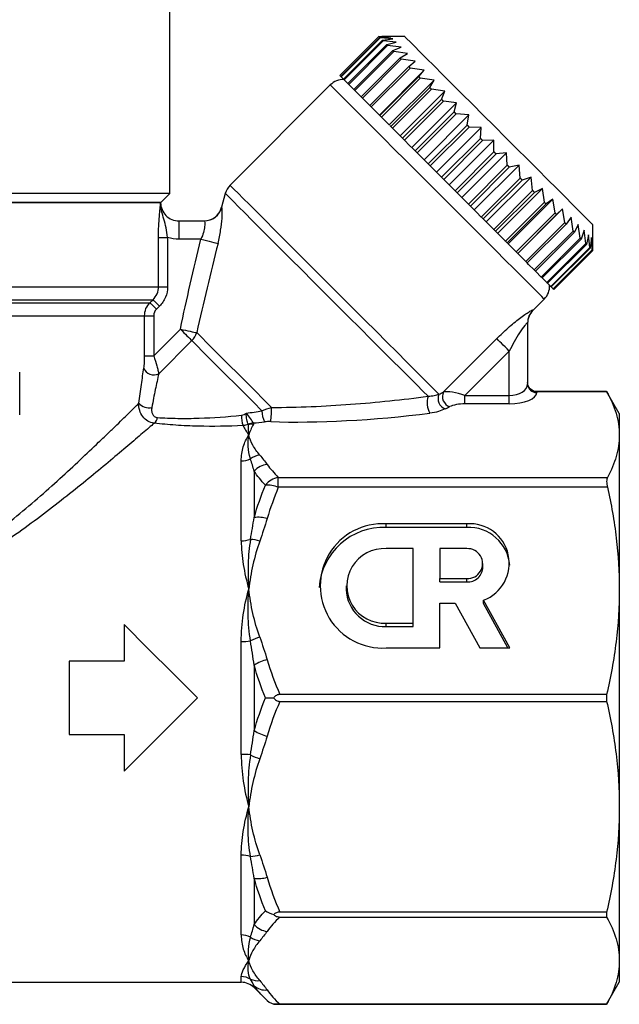
# Model space of a CAD drawing. Extents: x 19 to 382, y 24 to 266.
# Drawn here: x 141 to 173, y 169 to 222 of the extents above; entities that cross this region are included whole.
import ezdxf

# ---------------------------------------------------------------- set-up
doc = ezdxf.new("R2010")
doc.units = 0
doc.layers.get('0').update_dxf_attribs({"linetype": 'CONTINUOUS'})

msp = doc.modelspace()

# ---------------------------------------------------------------- linework, layer by layer
at = {"color": 7, "linetype": 'CONTINUOUS'}
for p, q in [((148.896, 212.897), (148.896, 230.797)), ((158.158, 219.325), (160.279, 221.446)), ((160.282, 221.443), (158.16, 219.322)), ((158.214, 219.268), (160.335, 221.39)), ((160.352, 221.373), (158.231, 219.251)), ((158.361, 219.121), (160.483, 221.242)), ((160.513, 221.211), (158.392, 219.09)), ((160.279, 221.446), (160.457, 221.445)), ((160.935, 221.426), (160.282, 221.443)), ((160.335, 221.39), (160.935, 221.426)), ((161.039, 221.323), (160.352, 221.373)), ((161.693, 221.447), (160.457, 221.447)), ((160.483, 221.242), (161.039, 221.323)), ((161.227, 221.134), (160.513, 221.211)), ((160.719, 221.006), (161.227, 221.134)), ((158.598, 218.884), (160.719, 221.006)), ((160.763, 220.962), (158.642, 218.84)), ((158.919, 218.563), (161.04, 220.684)), ((161.097, 220.628), (158.976, 218.506)), ((161.497, 220.864), (160.763, 220.962)), ((161.04, 220.684), (161.497, 220.864)), ((161.845, 220.516), (161.097, 220.628)), ((159.32, 218.162), (161.442, 220.283)), ((161.51, 220.215), (159.389, 218.093)), ((161.442, 220.283), (161.845, 220.516)), ((162.266, 220.096), (161.51, 220.215)), ((161.917, 219.808), (162.266, 220.096)), ((159.795, 217.687), (161.917, 219.808)), ((161.996, 219.729), (159.875, 217.608)), ((160.312, 217.17), (162.752, 219.609)), ((162.752, 219.609), (161.996, 219.729)), ((162.458, 219.267), (162.752, 219.609)), ((158.16, 219.322), (158.214, 219.268)), ((158.231, 219.251), (158.361, 219.121)), ((158.392, 219.09), (158.598, 218.884)), ((160.336, 217.146), (162.458, 219.267)), ((162.546, 219.178), (160.425, 217.057)), ((160.856, 216.626), (163.296, 219.065)), ((163.296, 219.065), (162.546, 219.178)), ((163.057, 218.668), (163.296, 219.065)), ((157.639, 218.807), (152.172, 213.34)), ((158.642, 218.84), (158.919, 218.563)), ((158.976, 218.506), (159.278, 218.204)), ((160.935, 216.547), (163.057, 218.668)), ((163.153, 218.572), (161.032, 216.45)), ((161.45, 216.032), (163.889, 218.472)), ((163.889, 218.472), (163.153, 218.572)), ((163.703, 218.021), (163.889, 218.472)), ((159.32, 218.162), (159.264, 218.218)), ((159.389, 218.093), (159.696, 217.786)), ((161.582, 215.9), (163.703, 218.021)), ((163.807, 217.918), (161.685, 215.797)), ((164.523, 217.838), (163.807, 217.918)), ((159.795, 217.687), (159.696, 217.786)), ((159.875, 217.608), (160.182, 217.3)), ((162.083, 215.399), (164.523, 217.838)), ((164.388, 217.336), (164.523, 217.838)), ((160.312, 217.17), (160.182, 217.3)), ((160.319, 217.163), (160.336, 217.146)), ((160.425, 217.057), (160.728, 216.754)), ((162.267, 215.215), (164.388, 217.336)), ((164.497, 217.228), (162.375, 215.107)), ((162.747, 214.735), (165.187, 217.175)), ((165.187, 217.175), (164.497, 217.228)), ((165.1, 216.624), (165.187, 217.175)), ((160.856, 216.626), (160.728, 216.754)), ((160.88, 216.602), (160.935, 216.547)), ((161.032, 216.45), (161.326, 216.156)), ((162.979, 214.503), (165.1, 216.624)), ((165.212, 216.513), (163.09, 214.392)), ((163.43, 214.052), (165.87, 216.491)), ((165.87, 216.491), (165.212, 216.513)), ((165.829, 215.896), (165.87, 216.491)), ((161.489, 215.993), (161.326, 216.156)), ((161.489, 215.993), (161.582, 215.9)), ((161.685, 215.797), (161.965, 215.517)), ((163.707, 213.775), (165.829, 215.896)), ((165.941, 215.784), (163.82, 213.662)), ((164.122, 213.36), (166.562, 215.799)), ((166.562, 215.799), (165.941, 215.784)), ((166.561, 215.164), (166.562, 215.799)), ((162.138, 215.344), (161.965, 215.517)), ((162.138, 215.344), (162.267, 215.215)), ((162.375, 215.107), (162.637, 214.845)), ((162.816, 214.666), (162.637, 214.845)), ((164.44, 213.042), (166.561, 215.164)), ((166.673, 215.051), (164.552, 212.93)), ((164.812, 212.67), (167.252, 215.109)), ((167.252, 215.109), (166.673, 215.051)), ((167.286, 214.438), (167.252, 215.109)), ((162.816, 214.666), (162.979, 214.503)), ((163.09, 214.392), (162.979, 214.503)), ((163.09, 214.392), (163.33, 214.153)), ((163.512, 213.97), (163.33, 214.153)), ((165.165, 212.317), (167.286, 214.438)), ((167.397, 214.328), (165.275, 212.207)), ((165.49, 211.993), (167.929, 214.432)), ((167.929, 214.432), (167.397, 214.328)), ((167.993, 213.731), (167.929, 214.432)), ((163.512, 213.97), (163.707, 213.775)), ((163.82, 213.662), (164.033, 213.449)), ((165.872, 211.61), (167.993, 213.731)), ((168.1, 213.625), (165.979, 211.504)), ((166.143, 211.339), (168.582, 213.779)), ((168.582, 213.779), (168.1, 213.625)), ((168.671, 213.054), (168.582, 213.779)), ((164.217, 213.266), (164.033, 213.449)), ((164.217, 213.266), (164.44, 213.042)), ((166.762, 210.72), (169.202, 213.159)), ((169.202, 213.159), (168.772, 212.953)), ((169.308, 212.417), (169.202, 213.159)), ((148.896, 212.897), (117.896, 212.897)), ((148.396, 212.397), (148.896, 212.897)), ((151.913, 212.892), (151.712, 212.142)), ((164.552, 212.93), (164.735, 212.747)), ((164.917, 212.565), (165.165, 212.317)), ((166.549, 210.933), (168.671, 213.054)), ((168.772, 212.953), (166.65, 210.832)), ((167.338, 210.144), (169.778, 212.583)), ((169.778, 212.583), (169.401, 212.323)), ((169.894, 211.831), (169.778, 212.583)), ((148.396, 212.397), (118.396, 212.397)), ((118.396, 212.397), (148.386, 212.397)), ((148.386, 212.397), (148.396, 212.397)), ((165.275, 212.207), (165.426, 212.056)), ((165.603, 211.879), (165.426, 212.056)), ((167.186, 210.296), (169.308, 212.417)), ((169.401, 212.323), (167.28, 210.202)), ((167.861, 209.621), (170.301, 212.06)), ((170.301, 212.06), (169.979, 211.746)), ((170.421, 211.304), (170.301, 212.06)), ((165.603, 211.879), (165.872, 211.61)), ((165.979, 211.504), (166.094, 211.388)), ((167.773, 209.709), (169.894, 211.831)), ((169.979, 211.746), (167.858, 209.624)), ((170.763, 211.599), (170.496, 211.229)), ((170.88, 210.845), (170.763, 211.599)), ((149.388, 211.397), (149.388, 210.397)), ((149.388, 211.397), (150.758, 211.397)), ((166.263, 211.219), (166.094, 211.388)), ((166.263, 211.219), (166.549, 210.933)), ((168.3, 209.183), (170.421, 211.304)), ((170.496, 211.229), (168.375, 209.107)), ((171.156, 211.205), (170.944, 210.781)), ((171.263, 210.461), (171.156, 211.205)), ((171.946, 209.958), (171.946, 211.193)), ((148.27, 207.811), (148.27, 210.496)), ((148.27, 210.496), (148.766, 210.496)), ((148.766, 210.496), (148.766, 207.811)), ((150.583, 210.397), (149.388, 210.397)), ((166.65, 210.832), (166.729, 210.753)), ((166.888, 210.594), (166.729, 210.753)), ((166.888, 210.594), (167.186, 210.296)), ((168.758, 208.724), (170.88, 210.845)), ((170.944, 210.781), (168.823, 208.66)), ((169.142, 208.34), (171.263, 210.461)), ((171.315, 210.409), (169.194, 208.288)), ((171.475, 210.886), (171.315, 210.409)), ((171.566, 210.159), (171.475, 210.886)), ((171.715, 210.646), (171.605, 210.12)), ((171.782, 209.942), (171.715, 210.646)), ((171.871, 210.49), (171.808, 209.917)), ((171.909, 209.815), (171.871, 210.49)), ((171.941, 210.42), (171.921, 209.804)), ((171.945, 209.78), (171.941, 210.42)), ((167.28, 210.202), (167.321, 210.161)), ((167.467, 210.015), (167.338, 210.144)), ((167.467, 210.015), (167.773, 209.709)), ((169.445, 208.038), (171.566, 210.159)), ((171.605, 210.12), (169.484, 207.999)), ((169.661, 207.821), (171.782, 209.942)), ((171.808, 209.917), (169.686, 207.796)), ((167.858, 209.624), (167.86, 209.622)), ((167.991, 209.491), (167.861, 209.621)), ((167.991, 209.491), (168.3, 209.183)), ((169.788, 207.694), (171.909, 209.815)), ((171.921, 209.804), (169.8, 207.683)), ((169.824, 207.659), (171.945, 209.78)), ((168.452, 209.03), (168.375, 209.107)), ((168.452, 209.03), (168.758, 208.724)), ((168.843, 208.639), (168.823, 208.66)), ((168.843, 208.639), (169.142, 208.34)), ((169.194, 208.288), (169.445, 208.038)), ((118.521, 207.811), (148.27, 207.811)), ((148.27, 207.811), (148.766, 207.811)), ((169.484, 207.999), (169.661, 207.821)), ((169.686, 207.796), (169.788, 207.694)), ((169.8, 207.683), (169.824, 207.659)), ((118.819, 207.104), (147.973, 207.104)), ((118.984, 206.94), (147.807, 206.94)), ((147.807, 206.94), (147.973, 207.104)), ((148.323, 206.75), (148.157, 206.586)), ((168.689, 206.522), (169.306, 207.14)), ((119.277, 206.232), (147.514, 206.232)), ((147.514, 204.039), (147.514, 206.232)), ((147.514, 206.232), (148.009, 206.232)), ((148.009, 206.232), (148.009, 204.039)), ((168.396, 205.834), (168.396, 202.508)), ((148.009, 204.039), (149.463, 205.493)), ((150.085, 204.871), (148.282, 203.068)), ((163.808, 202.076), (166.715, 204.983)), ((147.514, 204.039), (148.009, 204.039)), ((167.396, 204.302), (164.98, 201.886)), ((167.396, 201.886), (167.396, 204.302)), ((140.703, 200.832), (140.703, 203.158)), ((164.98, 201.425), (164.98, 201.886)), ((164.98, 201.886), (167.396, 201.886)), ((167.396, 201.425), (167.396, 201.886)), ((168.896, 202.097), (168.896, 202.096)), ((172.703, 202.097), (168.896, 202.097)), ((168.896, 202.096), (168.896, 202.046)), ((168.896, 202.096), (172.703, 202.096)), ((173.396, 200.897), (172.703, 202.097)), ((172.703, 202.097), (172.703, 202.096)), ((167.396, 201.425), (164.98, 201.425)), ((173.396, 200.897), (173.396, 199.717)), ((173.396, 199.717), (173.396, 191.328)), ((152.781, 193.963), (152.781, 198.314)), ((153.489, 197.753), (153.489, 195.232)), ((154.805, 196.877), (154.805, 197.418)), ((154.805, 197.418), (172.747, 197.418)), ((172.747, 196.877), (154.805, 196.877)), ((165.083, 194.886), (160.691, 194.886)), ((160.691, 194.694), (160.691, 194.886)), ((165.083, 194.694), (165.083, 194.886)), ((165.083, 194.694), (160.691, 194.694)), ((162.155, 193.533), (160.691, 193.533)), ((162.155, 189.475), (162.155, 193.533)), ((165.083, 193.533), (163.619, 193.533)), ((163.619, 193.533), (163.619, 191.91)), ((165.961, 192.53), (165.961, 192.721)), ((163.619, 191.719), (163.619, 191.91)), ((163.619, 191.91), (165.083, 191.91)), ((163.619, 191.719), (165.083, 191.719)), ((165.083, 191.719), (165.083, 191.91)), ((158.495, 191.504), (158.495, 191.313)), ((173.396, 191.328), (173.396, 179.465)), ((163.619, 188.122), (163.619, 190.557)), ((163.619, 190.557), (164.44, 190.557)), ((164.44, 190.557), (165.782, 188.122)), ((167.426, 188.122), (165.99, 190.726)), ((165.99, 190.535), (165.99, 190.726)), ((167.32, 188.122), (165.99, 190.535)), ((160.691, 189.475), (162.155, 189.475)), ((160.691, 189.284), (160.691, 189.475)), ((162.155, 189.284), (162.155, 189.475)), ((146.396, 189.397), (146.396, 187.397)), ((160.691, 189.284), (162.155, 189.284)), ((152.781, 182.32), (152.781, 188.473)), ((160.691, 188.122), (163.619, 188.122)), ((165.782, 188.122), (167.426, 188.122)), ((146.396, 187.397), (143.396, 187.397)), ((143.396, 187.397), (143.396, 183.397)), ((153.489, 187.179), (153.489, 183.614)), ((172.703, 185.585), (154.886, 185.585)), ((154.886, 185.208), (172.703, 185.208)), ((172.703, 185.585), (172.703, 185.208)), ((143.396, 183.397), (146.396, 183.397)), ((146.396, 183.397), (146.396, 181.397)), ((173.396, 179.465), (173.396, 171.077)), ((152.781, 172.479), (152.781, 176.83)), ((153.489, 175.561), (153.489, 173.04)), ((172.703, 173.722), (154.886, 173.722)), ((154.886, 173.455), (172.703, 173.455)), ((172.703, 173.722), (172.703, 173.455)), ((173.396, 171.077), (173.396, 169.897)), ((114.01, 169.897), (152.781, 169.897)), ((153.489, 169.604), (154.097, 168.995)), ((172.703, 168.697), (173.396, 169.897)), ((154.557, 168.697), (172.703, 168.697)), ((172.703, 168.698), (154.886, 168.698)), ((172.703, 168.698), (172.703, 168.697))]:
    msp.add_line(p, q, dxfattribs=at)
at = {"color": 8, "linetype": 'CONTINUOUS'}
for p, q in [((152.781, 169.897), (152.781, 170.205)), ((153.489, 169.705), (153.489, 169.604))]:
    msp.add_line(p, q, dxfattribs=at)
at = {"color": 7, "linetype": 'CONTINUOUS', "flags": 128}
for points in [[(160.352, 221.373), (160.35, 221.375), (160.348, 221.377), (160.346, 221.379), (160.343, 221.381), (160.341, 221.383), (160.339, 221.386), (160.337, 221.388), (160.335, 221.39)], [(160.513, 221.211), (160.51, 221.215), (160.506, 221.219), (160.502, 221.223), (160.498, 221.227), (160.494, 221.231), (160.49, 221.235), (160.486, 221.238), (160.483, 221.242)], [(165.979, 217.16), (165.387, 217.752), (164.815, 218.324), (164.271, 218.868), (163.762, 219.377), (163.297, 219.842), (162.881, 220.258), (162.521, 220.618), (162.22, 220.919), (161.985, 221.154), (161.817, 221.322), (161.719, 221.42), (161.693, 221.447)], [(160.763, 220.962), (160.757, 220.967), (160.752, 220.973), (160.746, 220.978), (160.741, 220.984), (160.735, 220.989), (160.73, 220.995), (160.724, 221), (160.719, 221.006)], [(161.097, 220.628), (161.09, 220.635), (161.083, 220.642), (161.076, 220.649), (161.069, 220.656), (161.061, 220.663), (161.054, 220.67), (161.047, 220.677), (161.04, 220.684)], [(161.51, 220.215), (161.502, 220.223), (161.493, 220.232), (161.484, 220.241), (161.476, 220.249), (161.467, 220.258), (161.459, 220.266), (161.45, 220.275), (161.442, 220.283)], [(161.996, 219.729), (161.986, 219.739), (161.976, 219.749), (161.966, 219.759), (161.956, 219.769), (161.946, 219.779), (161.936, 219.789), (161.926, 219.798), (161.917, 219.808)], [(158.231, 219.251), (158.229, 219.254), (158.226, 219.256), (158.224, 219.258), (158.222, 219.26), (158.22, 219.262), (158.218, 219.264), (158.216, 219.266), (158.214, 219.268)], [(158.392, 219.09), (158.388, 219.094), (158.384, 219.098), (158.38, 219.102), (158.377, 219.106), (158.373, 219.109), (158.369, 219.113), (158.365, 219.117), (158.361, 219.121)], [(162.546, 219.178), (162.535, 219.19), (162.524, 219.201), (162.513, 219.212), (162.502, 219.223), (162.491, 219.234), (162.48, 219.245), (162.469, 219.256), (162.458, 219.267)], [(158.642, 218.84), (158.636, 218.846), (158.631, 218.852), (158.625, 218.857), (158.62, 218.863), (158.614, 218.868), (158.609, 218.874), (158.603, 218.879), (158.598, 218.884)], [(158.976, 218.506), (158.969, 218.514), (158.961, 218.521), (158.954, 218.528), (158.947, 218.535), (158.94, 218.542), (158.933, 218.549), (158.926, 218.556), (158.919, 218.563)], [(163.153, 218.572), (163.141, 218.584), (163.129, 218.596), (163.117, 218.608), (163.105, 218.62), (163.093, 218.632), (163.081, 218.644), (163.069, 218.656), (163.057, 218.668)], [(159.389, 218.093), (159.38, 218.102), (159.372, 218.111), (159.363, 218.119), (159.354, 218.128), (159.346, 218.136), (159.337, 218.145), (159.329, 218.153), (159.32, 218.162)], [(163.807, 217.918), (163.794, 217.931), (163.781, 217.944), (163.768, 217.957), (163.755, 217.97), (163.742, 217.983), (163.729, 217.996), (163.716, 218.009), (163.703, 218.021)], [(159.875, 217.608), (159.865, 217.618), (159.855, 217.628), (159.845, 217.638), (159.835, 217.647), (159.825, 217.657), (159.815, 217.667), (159.805, 217.677), (159.795, 217.687)], [(160.425, 217.057), (160.414, 217.068), (160.403, 217.079), (160.392, 217.09), (160.381, 217.102), (160.37, 217.113), (160.358, 217.124), (160.347, 217.135), (160.336, 217.146)], [(164.497, 217.228), (164.483, 217.242), (164.469, 217.255), (164.456, 217.269), (164.442, 217.282), (164.429, 217.296), (164.415, 217.309), (164.402, 217.323), (164.388, 217.336)], [(171.946, 211.193), (171.931, 211.208), (171.849, 211.29), (171.697, 211.442), (171.476, 211.663), (171.19, 211.949), (170.842, 212.297), (170.438, 212.701), (169.983, 213.156), (169.484, 213.655), (168.948, 214.191), (168.381, 214.758), (167.793, 215.346), (167.19, 215.949), (166.583, 216.556), (165.979, 217.16)], [(161.032, 216.45), (161.02, 216.462), (161.008, 216.475), (160.996, 216.487), (160.983, 216.499), (160.971, 216.511), (160.959, 216.523), (160.947, 216.535), (160.935, 216.547)], [(165.212, 216.513), (165.198, 216.527), (165.184, 216.541), (165.17, 216.555), (165.156, 216.569), (165.142, 216.583), (165.128, 216.597), (165.114, 216.61), (165.1, 216.624)], [(161.685, 215.797), (161.672, 215.81), (161.659, 215.823), (161.647, 215.836), (161.634, 215.849), (161.621, 215.861), (161.608, 215.874), (161.595, 215.887), (161.582, 215.9)], [(165.941, 215.784), (165.927, 215.798), (165.913, 215.812), (165.899, 215.826), (165.885, 215.84), (165.871, 215.854), (165.857, 215.868), (165.843, 215.882), (165.829, 215.896)], [(162.375, 215.107), (162.362, 215.121), (162.348, 215.134), (162.335, 215.148), (162.321, 215.161), (162.308, 215.175), (162.294, 215.188), (162.281, 215.202), (162.267, 215.215)], [(166.673, 215.051), (166.659, 215.065), (166.645, 215.079), (166.631, 215.093), (166.617, 215.108), (166.603, 215.122), (166.589, 215.136), (166.575, 215.15), (166.561, 215.164)], [(167.397, 214.328), (167.383, 214.342), (167.369, 214.356), (167.355, 214.369), (167.342, 214.383), (167.328, 214.397), (167.314, 214.411), (167.3, 214.425), (167.286, 214.438)], [(163.82, 213.662), (163.806, 213.676), (163.792, 213.69), (163.778, 213.705), (163.764, 213.719), (163.749, 213.733), (163.735, 213.747), (163.721, 213.761), (163.707, 213.775)], [(168.1, 213.625), (168.087, 213.638), (168.073, 213.652), (168.06, 213.665), (168.047, 213.678), (168.033, 213.691), (168.02, 213.705), (168.007, 213.718), (167.993, 213.731)], [(164.552, 212.93), (164.538, 212.944), (164.524, 212.958), (164.51, 212.972), (164.496, 212.986), (164.482, 213), (164.468, 213.014), (164.454, 213.028), (164.44, 213.042)], [(164.917, 212.565), (164.789, 212.693), (164.735, 212.747)], [(168.772, 212.953), (168.759, 212.966), (168.746, 212.978), (168.734, 212.991), (168.721, 213.004), (168.709, 213.016), (168.696, 213.029), (168.683, 213.042), (168.671, 213.054)], [(165.275, 212.207), (165.262, 212.22), (165.248, 212.234), (165.234, 212.248), (165.22, 212.262), (165.207, 212.276), (165.193, 212.289), (165.179, 212.303), (165.165, 212.317)], [(169.401, 212.323), (169.39, 212.335), (169.378, 212.347), (169.366, 212.359), (169.355, 212.37), (169.343, 212.382), (169.331, 212.394), (169.319, 212.406), (169.308, 212.417)], [(165.979, 211.504), (165.965, 211.517), (165.952, 211.53), (165.939, 211.543), (165.925, 211.557), (165.912, 211.57), (165.899, 211.583), (165.885, 211.597), (165.872, 211.61)], [(169.979, 211.746), (169.969, 211.756), (169.958, 211.767), (169.947, 211.777), (169.937, 211.788), (169.926, 211.799), (169.915, 211.809), (169.905, 211.82), (169.894, 211.831)], [(166.65, 210.832), (166.638, 210.844), (166.625, 210.857), (166.613, 210.87), (166.6, 210.882), (166.587, 210.895), (166.575, 210.908), (166.562, 210.92), (166.549, 210.933)], [(170.496, 211.229), (170.487, 211.238), (170.477, 211.247), (170.468, 211.257), (170.459, 211.266), (170.449, 211.276), (170.44, 211.285), (170.43, 211.294), (170.421, 211.304)], [(150.583, 210.397), (150.738, 210.359), (150.89, 210.322), (151.033, 210.288), (151.166, 210.256), (151.283, 210.227), (151.381, 210.203), (151.46, 210.184), (151.516, 210.171)], [(170.944, 210.781), (170.936, 210.789), (170.928, 210.797), (170.92, 210.805), (170.912, 210.813), (170.904, 210.821), (170.896, 210.829), (170.888, 210.837), (170.88, 210.845)], [(171.315, 210.409), (171.309, 210.416), (171.303, 210.422), (171.296, 210.429), (171.29, 210.435), (171.283, 210.442), (171.277, 210.448), (171.27, 210.455), (171.263, 210.461)], [(167.28, 210.202), (167.268, 210.214), (167.257, 210.226), (167.245, 210.237), (167.233, 210.249), (167.222, 210.261), (167.21, 210.272), (167.198, 210.284), (167.186, 210.296)], [(171.605, 210.12), (171.6, 210.125), (171.595, 210.129), (171.591, 210.134), (171.586, 210.139), (171.581, 210.144), (171.576, 210.149), (171.571, 210.154), (171.566, 210.159)], [(171.808, 209.917), (171.805, 209.92), (171.802, 209.923), (171.799, 209.926), (171.795, 209.929), (171.792, 209.933), (171.789, 209.936), (171.786, 209.939), (171.782, 209.942)], [(167.858, 209.624), (167.847, 209.635), (167.837, 209.645), (167.826, 209.656), (167.815, 209.667), (167.805, 209.677), (167.794, 209.688), (167.783, 209.699), (167.773, 209.709)], [(171.921, 209.804), (171.92, 209.805), (171.918, 209.807), (171.917, 209.808), (171.915, 209.809), (171.914, 209.811), (171.912, 209.812), (171.911, 209.814), (171.909, 209.815)], [(168.375, 209.107), (168.365, 209.117), (168.356, 209.126), (168.347, 209.135), (168.337, 209.145), (168.328, 209.154), (168.319, 209.164), (168.309, 209.173), (168.3, 209.183)], [(168.823, 208.66), (168.815, 208.668), (168.807, 208.675), (168.799, 208.683), (168.791, 208.691), (168.783, 208.699), (168.775, 208.708), (168.767, 208.716), (168.758, 208.724)], [(169.194, 208.288), (169.188, 208.294), (169.181, 208.301), (169.175, 208.307), (169.168, 208.314), (169.162, 208.32), (169.155, 208.327), (169.149, 208.333), (169.142, 208.34)], [(169.484, 207.999), (169.479, 208.003), (169.474, 208.008), (169.469, 208.013), (169.464, 208.018), (169.459, 208.023), (169.455, 208.028), (169.45, 208.033), (169.445, 208.038)], [(169.686, 207.796), (169.683, 207.799), (169.68, 207.802), (169.677, 207.805), (169.674, 207.808), (169.671, 207.811), (169.668, 207.815), (169.664, 207.818), (169.661, 207.821)], [(169.8, 207.683), (169.798, 207.684), (169.797, 207.685), (169.795, 207.687), (169.794, 207.688), (169.793, 207.69), (169.791, 207.691), (169.79, 207.693), (169.788, 207.694)], [(147.807, 206.94), (147.819, 206.927), (147.843, 206.904), (147.877, 206.869), (147.92, 206.825), (147.972, 206.773), (148.03, 206.714), (148.093, 206.651), (148.157, 206.586)], [(147.973, 207.104), (147.985, 207.092), (148.008, 207.068), (148.042, 207.033), (148.086, 206.989), (148.138, 206.937), (148.196, 206.878), (148.258, 206.815), (148.323, 206.75)], [(149.463, 205.493), (149.603, 205.464), (149.74, 205.436), (149.871, 205.408), (149.994, 205.383), (150.106, 205.36), (150.205, 205.339), (150.288, 205.322), (150.355, 205.308)], [(149.463, 205.493), (149.558, 205.398), (149.651, 205.305), (149.74, 205.216), (149.825, 205.131), (149.903, 205.053), (149.973, 204.983), (150.034, 204.922), (150.085, 204.871)], [(154.433, 201.23), (153.994, 201.67), (153.533, 202.13), (153.061, 202.602), (152.59, 203.073), (152.131, 203.532), (151.693, 203.97), (151.288, 204.375), (150.925, 204.738), (150.611, 205.052), (150.355, 205.308)], [(153.911, 201.045), (153.443, 201.513), (152.955, 202.001), (152.462, 202.494), (151.976, 202.98), (151.51, 203.446), (151.077, 203.879), (150.688, 204.268), (150.355, 204.601), (150.085, 204.871)], [(167.396, 204.302), (167.282, 204.416), (167.17, 204.527), (167.065, 204.633), (166.969, 204.729), (166.883, 204.814), (166.811, 204.886), (166.755, 204.943), (166.715, 204.983)], [(150.396, 185.397), (149.05, 186.743), (147.713, 188.079), (146.396, 189.397)], [(146.396, 181.397), (147.713, 182.714), (149.05, 184.051), (150.396, 185.397)]]:
    msp.add_lwpolyline(points, dxfattribs=at)
at = {"color": 8, "linetype": 'CONTINUOUS', "flags": 128}
for points in [[(169.306, 207.14), (169.271, 207.176), (169.165, 207.281), (168.99, 207.456), (168.749, 207.698), (168.443, 208.004), (168.076, 208.37), (167.654, 208.792), (167.181, 209.265), (166.664, 209.783), (166.107, 210.34), (165.518, 210.928), (164.905, 211.542), (164.274, 212.173), (163.634, 212.813), (162.991, 213.456), (162.354, 214.092), (161.731, 214.715), (161.129, 215.317), (160.556, 215.891), (160.018, 216.429), (159.522, 216.925), (159.074, 217.373), (158.679, 217.768), (158.342, 218.104), (158.068, 218.379), (157.859, 218.587), (157.719, 218.728), (157.648, 218.799), (157.639, 218.807)], [(163.563, 201.949), (163.332, 202.18), (163.035, 202.477), (162.676, 202.835), (162.26, 203.252), (161.792, 203.72), (161.276, 204.235), (160.721, 204.791), (160.132, 205.38), (159.516, 205.995), (158.883, 206.629), (158.238, 207.274), (157.59, 207.922), (156.948, 208.564), (156.318, 209.193), (155.71, 209.802), (155.129, 210.382), (154.585, 210.927), (154.082, 211.43), (153.627, 211.884), (153.227, 212.285), (152.886, 212.626), (152.607, 212.905), (152.395, 213.117), (152.253, 213.259), (152.181, 213.331), (152.172, 213.34)], [(162.966, 201.839), (162.69, 202.115), (162.349, 202.455), (161.95, 202.855), (161.496, 203.309), (160.994, 203.811), (160.449, 204.356), (159.869, 204.935), (159.262, 205.543), (158.633, 206.171), (157.993, 206.812), (157.348, 207.457), (156.707, 208.098), (156.078, 208.727), (155.469, 209.336), (154.887, 209.918), (154.34, 210.465), (153.835, 210.97), (153.378, 211.426), (152.976, 211.829), (152.632, 212.173), (152.352, 212.453), (152.138, 212.667), (151.994, 212.81), (151.922, 212.883), (151.913, 212.892)], [(168.69, 206.54), (168.689, 206.524), (168.689, 206.522)]]:
    msp.add_lwpolyline(points, dxfattribs=at)
at = {"color": 7, "linetype": 'CONTINUOUS'}
for centre, radius, start, end in [((161.261, 222.426), 1.387, 224.941, 225.0986), ((158.346, 218.1), 1, 87.9261, 135), ((158.321, 219.485), 0.228, 224.4817, 225.4392), ((152.879, 212.633), 1, 135, 165), ((150.745, 212.397), 1, 270, 345.147), ((150.758, 212.396), 0.999, 270.0259, 345.1109), ((168.599, 207.847), 1, 315, 2.0739), ((169.391, 205.834), 0.996, 134.8125, 179.9854), ((169.396, 205.815), 1, 134.3594, 180), ((149.304, 205.656), 1.107, 314.8406, 341.6757), ((148.012, 203.567), 0.567, 199.3767, 298.3888), ((168.877, 202.528), 0.482, 182.3554, 272.1763), ((164.069, 201.499), 1.154, 162.8852, 210.3209), ((164.11, 201.71), 0.598, 156.3686, 249.3582), ((164.338, 201.827), 0.585, 154.8622, 251.1164), ((147.756, 201.983), 0.767, 223.4153, 281.4036), ((154.345, 200.757), 1.552, 178.1379, 199.4209), ((155.171, 201.021), 1.26, 178.866, 207.2068), ((150.292, 201.074), 4.144, 351.4419, 2.1525), ((147.717, 200.757), 0.502, 309.8558, 351.1824), ((153.358, 199.309), 1.004, 85.1131, 101.2669), ((153.541, 199.318), 1.07, 95.3098, 110.392), ((153.934, 197.557), 1.085, 97.5063, 126.6011), ((152.786, 199.47), 1.156, 269.7877, 295.6815), ((154.32, 197.027), 1.103, 96.4523, 138.8713), ((154.982, 196.321), 1.111, 99.1645, 142.7172), ((154.18, 195.304), 1.693, 68.3575, 92.8021), ((153.699, 193.443), 1.801, 73.979, 96.6934), ((160.481, 191.504), 3.388, 86.4527, 273.5473), ((165.242, 192.742), 2.15, 290.3597, 94.2337), ((160.552, 191.169), 3.528, 87.7484, 176.1058), ((165.173, 192.438), 2.258, 4.7742, 92.2787), ((152.791, 195.622), 1.658, 269.6636, 287.3842), ((153.146, 191.885), 2.159, 72.5922, 86.2639), ((160.57, 191.504), 2.033, 86.6028, 273.3972), ((165.132, 192.721), 0.813, 266.5674, 93.4326), ((165.121, 192.558), 0.841, 267.3829, 358.0854), ((160.622, 191.413), 2.13, 182.6883, 271.8433), ((152.795, 192.929), 4.456, 269.8267, 276.335), ((154.543, 186.207), 2.615, 106.6951, 118.7172), ((154.736, 185.245), 2.302, 103.567, 122.8062), ((154.736, 185.549), 2.302, 237.1938, 256.433), ((152.795, 177.864), 4.456, 83.665, 90.1733), ((154.543, 184.586), 2.615, 241.2828, 253.3049), ((152.791, 175.172), 1.658, 72.6158, 90.3364), ((153.146, 178.909), 2.159, 273.7361, 287.4078), ((153.699, 177.35), 1.801, 263.3066, 286.021), ((154.32, 173.766), 1.103, 221.1287, 263.5477), ((152.786, 171.323), 1.156, 64.3185, 90.2123), ((153.934, 173.236), 1.085, 233.3989, 262.4937), ((152.782, 169.19), 1.015, 60.2011, 90.031), ((152.781, 168.897), 1, 45, 90), ((153.671, 170.884), 0.9, 244.7137, 277.7221), ((154.085, 170.37), 0.894, 228.1314, 277.1132)]:
    msp.add_arc(centre, radius, start, end, dxfattribs=at)
for centre, major_axis, ratio, start_param, end_param in [((167.396, 202.508), (1, 0), 0.62132, 4.712389, 6.283185), ((153.214, 202.715), (12.549, 1.49), 0.264786, 5.649835, 5.685246), ((164.773, 201.679), (1.078, -0.325), 0.230963, 1.447564, 2.744686), ((167.396, 202.046), (1.5, 0), 0.414214, 4.712389, 6.283185), ((153.214, 202.253), (12.891, 1.098), 0.267949, 5.666361, 5.701772), ((164.773, 201.217), (0.737, 0.063), 0.267949, 1.263056, 2.560179), ((153.214, 202.715), (6.656, 0.987), 0.261173, 4.650935, 4.778457), ((161.995, 203.539), (13.345, 1.507), 0.203406, 4.083229, 4.770263), ((153.214, 202.253), (6.998, 0.596), 0.267949, 4.722184, 4.809266)]:
    msp.add_ellipse(centre, major_axis=major_axis, ratio=ratio, start_param=start_param, end_param=end_param, dxfattribs=at)
for points, knots in [([(148.27, 210.496), (148.27, 210.705), (148.275, 210.91), (148.293, 211.302), (148.306, 211.482), (148.332, 211.804), (148.346, 211.943), (148.37, 212.188), (148.38, 212.295), (148.386, 212.397)], [0, 0, 0, 0, 0.25, 0.25, 0.5, 0.5, 0.75, 0.75, 1, 1, 1, 1]), ([(148.766, 210.496), (148.74, 210.678), (148.715, 210.857), (148.651, 211.19), (148.611, 211.344), (148.523, 211.639), (148.475, 211.783), (148.404, 212.084), (148.383, 212.241), (148.386, 212.397)], [0, 0, 0, 0, 0.25, 0.25, 0.5, 0.5, 0.75, 0.75, 1, 1, 1, 1]), ([(148.386, 212.397), (148.386, 212.132), (148.495, 211.873), (148.773, 211.597), (148.884, 211.523), (149.126, 211.423), (149.256, 211.397), (149.388, 211.397)], [0, 0, 0, 0, 0.5, 0.5, 0.75, 0.75, 1, 1, 1, 1]), ([(151.516, 210.171), (151.575, 210.413), (151.624, 210.658), (151.696, 211.121), (151.72, 211.342), (151.741, 211.622), (151.745, 211.709), (151.75, 211.861), (151.75, 211.925), (151.747, 212.031), (151.744, 212.072), (151.735, 212.126), (151.73, 212.139), (151.723, 212.139)], [0, 0, 0, 0, 0.25, 0.25, 0.5, 0.5, 0.625, 0.625, 0.75, 0.75, 0.875, 0.875, 1, 1, 1, 1]), ([(150.758, 211.397), (150.772, 211.397), (150.783, 211.37), (150.795, 211.266), (150.796, 211.188), (150.776, 210.998), (150.756, 210.883), (150.689, 210.644), (150.641, 210.518), (150.583, 210.397)], [0, 0, 0, 0, 0.25, 0.25, 0.5, 0.5, 0.75, 0.75, 1, 1, 1, 1]), ([(147.973, 207.104), (148.067, 207.197), (148.141, 207.306), (148.244, 207.548), (148.27, 207.678), (148.27, 207.811)], [0, 0, 0, 0, 0.5, 0.5, 1, 1, 1, 1]), ([(148.766, 207.811), (148.766, 207.613), (148.727, 207.417), (148.613, 207.145), (148.565, 207.058), (148.456, 206.896), (148.393, 206.82), (148.323, 206.75)], [0, 0, 0, 0, 0.5, 0.5, 0.75, 0.75, 1, 1, 1, 1]), ([(147.514, 206.232), (147.514, 206.364), (147.54, 206.494), (147.64, 206.736), (147.714, 206.846), (147.807, 206.94)], [0, 0, 0, 0, 0.5, 0.5, 1, 1, 1, 1]), ([(166.715, 204.983), (166.919, 205.187), (167.126, 205.383), (167.44, 205.662), (167.546, 205.753), (167.754, 205.925), (167.856, 206.006), (168.054, 206.158), (168.15, 206.229), (168.326, 206.351), (168.407, 206.405), (168.543, 206.488), (168.598, 206.518), (168.672, 206.55), (168.69, 206.552), (168.69, 206.54)], [0, 0, 0, 0, 0.25, 0.25, 0.375, 0.375, 0.5, 0.5, 0.625, 0.625, 0.75, 0.75, 0.875, 0.875, 1, 1, 1, 1]), ([(168.396, 205.834), (168.396, 205.849), (168.381, 205.844), (168.326, 205.795), (168.289, 205.753), (168.158, 205.594), (168.056, 205.45), (167.858, 205.146), (167.76, 204.981), (167.573, 204.647), (167.483, 204.476), (167.396, 204.302)], [0, 0, 0, 0, 0.125, 0.125, 0.25, 0.25, 0.5, 0.5, 0.75, 0.75, 1, 1, 1, 1]), ([(147.477, 203.379), (147.491, 203.463), (147.5, 203.57), (147.511, 203.796), (147.514, 203.917), (147.514, 204.039)], [0, 0, 0, 0, 0.5, 0.5, 1, 1, 1, 1]), ([(148.009, 204.039), (148.072, 203.851), (148.13, 203.664), (148.202, 203.409), (148.224, 203.329), (148.259, 203.186), (148.273, 203.122), (148.282, 203.068)], [0, 0, 0, 0, 0.5, 0.5, 0.75, 0.75, 1, 1, 1, 1]), ([(147.199, 201.455), (147.243, 201.812), (147.29, 202.154), (147.385, 202.799), (147.432, 203.103), (147.477, 203.379)], [0, 0, 0, 0, 0.5, 0.5, 1, 1, 1, 1]), ([(148.282, 203.068), (148.223, 202.803), (148.16, 202.511), (148.034, 201.895), (147.97, 201.57), (147.908, 201.231)], [0, 0, 0, 0, 0.5, 0.5, 1, 1, 1, 1]), ([(168.896, 202.096), (168.762, 202.096), (168.632, 202.151), (168.449, 202.335), (168.396, 202.466), (168.396, 202.594)], [0, 0, 0, 0, 0.5, 0.5, 1, 1, 1, 1]), ([(154.433, 201.23), (155.152, 201.231), (155.877, 201.248), (157.315, 201.308), (158.032, 201.35), (159.461, 201.455), (160.173, 201.519), (161.579, 201.665), (162.276, 201.747), (162.966, 201.839)], [0, 0, 0, 0, 0.25, 0.25, 0.5, 0.5, 0.75, 0.75, 1, 1, 1, 1]), ([(162.966, 201.839), (163.092, 201.846), (163.203, 201.862), (163.4, 201.9), (163.486, 201.924), (163.563, 201.949)], [0, 0, 0, 0, 0.5, 0.5, 1, 1, 1, 1]), ([(172.703, 202.096), (172.924, 201.702), (173.098, 201.306), (173.334, 200.514), (173.396, 200.116), (173.396, 199.717)], [0, 0, 0, 0, 0.5, 0.5, 1, 1, 1, 1]), ([(139.002, 194.096), (139.482, 194.451), (139.943, 194.814), (140.834, 195.543), (141.265, 195.91), (142.52, 197.005), (143.291, 197.713), (144.351, 198.705), (144.688, 199.024), (145.168, 199.482), (145.323, 199.631), (145.621, 199.918), (145.764, 200.055), (146.173, 200.452), (146.421, 200.693), (146.749, 201.014), (146.852, 201.115), (147.038, 201.298), (147.123, 201.381), (147.199, 201.455)], [0, 0, 0, 0, 0.125, 0.125, 0.25, 0.25, 0.5, 0.5, 0.625, 0.625, 0.6875, 0.6875, 0.75, 0.75, 0.875, 0.875, 0.9375, 0.9375, 1, 1, 1, 1]), ([(148.038, 200.371), (147.913, 200.383), (147.794, 200.423), (147.58, 200.548), (147.486, 200.635), (147.337, 200.834), (147.281, 200.95), (147.209, 201.194), (147.193, 201.324), (147.199, 201.455)], [0, 0, 0, 0, 0.25, 0.25, 0.5, 0.5, 0.75, 0.75, 1, 1, 1, 1]), ([(147.908, 201.231), (147.896, 201.169), (147.893, 201.107), (147.902, 200.989), (147.916, 200.931), (147.963, 200.826), (147.998, 200.778), (148.09, 200.707), (148.149, 200.684), (148.213, 200.68)], [0, 0, 0, 0, 0.25, 0.25, 0.5, 0.5, 0.75, 0.75, 1, 1, 1, 1]), ([(148.213, 200.68), (148.574, 200.656), (148.945, 200.641), (149.706, 200.63), (150.096, 200.633), (151.256, 200.669), (152.026, 200.726), (152.794, 200.808)], [0, 0, 0, 0, 0.25, 0.25, 0.5, 0.5, 1, 1, 1, 1]), ([(153.168, 200.321), (153.141, 200.367), (153.11, 200.455), (153.075, 200.619), (153.066, 200.678), (153.055, 200.798), (153.055, 200.86), (153.062, 200.919)], [0, 0, 0, 0, 0.5, 0.5, 0.75, 0.75, 1, 1, 1, 1]), ([(153.442, 200.384), (153.41, 200.431), (153.358, 200.523), (153.228, 200.727), (153.151, 200.836), (153.062, 200.919)], [0, 0, 0, 0, 0.5, 0.5, 1, 1, 1, 1]), ([(163.899, 201.15), (163.79, 201.098), (163.668, 201.051), (163.392, 200.97), (163.239, 200.937), (163.073, 200.916)], [0, 0, 0, 0, 0.5, 0.5, 1, 1, 1, 1]), ([(148.038, 200.371), (147.862, 200.219), (147.648, 200.035), (147.166, 199.622), (146.897, 199.392), (146.308, 198.893), (145.987, 198.622), (145.31, 198.056), (144.954, 197.761), (144.211, 197.153), (143.823, 196.839), (143.016, 196.198), (142.596, 195.869), (141.293, 194.875), (140.378, 194.206), (139.396, 193.569)], [0, 0, 0, 0, 0.125, 0.125, 0.25, 0.25, 0.375, 0.375, 0.5, 0.5, 0.625, 0.625, 0.75, 0.75, 1, 1, 1, 1]), ([(152.881, 200.242), (152.066, 200.201), (151.249, 200.187), (150.023, 200.217), (149.61, 200.236), (148.808, 200.291), (148.417, 200.327), (148.038, 200.371)], [0, 0, 0, 0, 0.5, 0.5, 0.75, 0.75, 1, 1, 1, 1]), ([(153.162, 200.294), (153.166, 200.299), (153.17, 200.304), (153.17, 200.309), (153.171, 200.313), (153.171, 200.318), (153.168, 200.321)], [0, 0, 0, 0, 0.0000371257, 0.0000371257, 0.0000371257, 0.00006734404, 0.00006734404, 0.00006734404, 0.00006734404]), ([(152.781, 198.314), (152.781, 198.594), (152.821, 198.85), (152.964, 199.32), (153.068, 199.53), (153.196, 199.717)], [0, 0, 0, 0, 0.5, 0.5, 1, 1, 1, 1]), ([(153.287, 198.428), (153.213, 198.666), (153.172, 198.892), (153.145, 199.322), (153.159, 199.526), (153.196, 199.717)], [0, 0, 0, 0, 0.5, 0.5, 1, 1, 1, 1]), ([(153.792, 198.633), (153.641, 198.809), (153.518, 198.987), (153.32, 199.349), (153.246, 199.533), (153.196, 199.717)], [0, 0, 0, 0, 0.5, 0.5, 1, 1, 1, 1]), ([(173.396, 199.717), (173.396, 199.334), (173.339, 198.949), (173.118, 198.179), (172.954, 197.797), (172.747, 197.418)], [0, 0, 0, 0, 0.5, 0.5, 1, 1, 1, 1]), ([(172.747, 197.418), (172.72, 197.369), (172.706, 197.295), (172.706, 197.109), (172.72, 196.997), (172.747, 196.877)], [0, 0, 0, 0, 0.5, 0.5, 1, 1, 1, 1]), ([(172.747, 196.877), (172.955, 195.957), (173.118, 195.035), (173.339, 193.186), (173.396, 192.258), (173.396, 191.328)], [0, 0, 0, 0, 0.5, 0.5, 1, 1, 1, 1]), ([(152.781, 193.963), (152.781, 193.542), (152.821, 193.111), (152.964, 192.228), (153.068, 191.778), (153.196, 191.328)], [0, 0, 0, 0, 0.5, 0.5, 1, 1, 1, 1]), ([(153.287, 194.039), (153.213, 193.602), (153.172, 193.157), (153.145, 192.252), (153.159, 191.79), (153.196, 191.328)], [0, 0, 0, 0, 0.5, 0.5, 1, 1, 1, 1]), ([(153.792, 193.945), (153.641, 193.52), (153.518, 193.089), (153.32, 192.215), (153.246, 191.772), (153.196, 191.328)], [0, 0, 0, 0, 0.5, 0.5, 1, 1, 1, 1]), ([(152.781, 188.473), (152.781, 188.969), (152.821, 189.455), (152.964, 190.412), (153.068, 190.878), (153.196, 191.328)], [0, 0, 0, 0, 0.5, 0.5, 1, 1, 1, 1]), ([(153.287, 188.5), (153.213, 188.977), (153.172, 189.452), (153.145, 190.397), (153.159, 190.867), (153.196, 191.328)], [0, 0, 0, 0, 0.5, 0.5, 1, 1, 1, 1]), ([(153.792, 188.712), (153.641, 189.136), (153.518, 189.568), (153.32, 190.441), (153.246, 190.885), (153.196, 191.328)], [0, 0, 0, 0, 0.5, 0.5, 1, 1, 1, 1]), ([(173.396, 191.328), (173.396, 190.371), (173.335, 189.41), (173.098, 187.486), (172.923, 186.532), (172.703, 185.585)], [0, 0, 0, 0, 0.5, 0.5, 1, 1, 1, 1]), ([(154.886, 185.585), (154.819, 185.585), (154.753, 185.568), (154.64, 185.501), (154.593, 185.452), (154.557, 185.397)], [0, 0, 0, 0, 0.5, 0.5, 1, 1, 1, 1]), ([(154.557, 185.397), (154.593, 185.342), (154.639, 185.293), (154.753, 185.225), (154.819, 185.208), (154.886, 185.208)], [0, 0, 0, 0, 0.5, 0.5, 1, 1, 1, 1]), ([(172.703, 185.208), (172.924, 184.257), (173.098, 183.303), (173.334, 181.389), (173.396, 180.429), (173.396, 179.465)], [0, 0, 0, 0, 0.5, 0.5, 1, 1, 1, 1]), ([(152.781, 182.32), (152.781, 181.825), (152.821, 181.338), (152.964, 180.382), (153.068, 179.915), (153.196, 179.465)], [0, 0, 0, 0, 0.5, 0.5, 1, 1, 1, 1]), ([(153.287, 182.293), (153.213, 181.816), (153.172, 181.341), (153.145, 180.398), (153.159, 179.926), (153.196, 179.465)], [0, 0, 0, 0, 0.5, 0.5, 1, 1, 1, 1]), ([(153.792, 182.082), (153.641, 181.657), (153.518, 181.226), (153.32, 180.352), (153.246, 179.909), (153.196, 179.465)], [0, 0, 0, 0, 0.5, 0.5, 1, 1, 1, 1]), ([(152.781, 176.83), (152.781, 177.251), (152.821, 177.683), (152.964, 178.566), (153.068, 179.015), (153.196, 179.465)], [0, 0, 0, 0, 0.5, 0.5, 1, 1, 1, 1]), ([(153.287, 176.754), (153.213, 177.191), (153.172, 177.636), (153.145, 178.543), (153.159, 179.003), (153.196, 179.465)], [0, 0, 0, 0, 0.5, 0.5, 1, 1, 1, 1]), ([(153.792, 176.848), (153.641, 177.273), (153.518, 177.704), (153.32, 178.578), (153.246, 179.021), (153.196, 179.465)], [0, 0, 0, 0, 0.5, 0.5, 1, 1, 1, 1]), ([(173.396, 179.465), (173.396, 178.508), (173.335, 177.545), (173.098, 175.622), (172.923, 174.669), (172.703, 173.722)], [0, 0, 0, 0, 0.5, 0.5, 1, 1, 1, 1]), ([(154.886, 173.722), (154.819, 173.722), (154.753, 173.71), (154.64, 173.662), (154.593, 173.627), (154.557, 173.588)], [0, 0, 0, 0, 0.5, 0.5, 1, 1, 1, 1]), ([(154.557, 173.588), (154.593, 173.549), (154.639, 173.515), (154.753, 173.467), (154.819, 173.455), (154.886, 173.455)], [0, 0, 0, 0, 0.5, 0.5, 1, 1, 1, 1]), ([(172.703, 173.455), (172.924, 173.061), (173.098, 172.666), (173.334, 171.873), (173.396, 171.476), (173.396, 171.077)], [0, 0, 0, 0, 0.5, 0.5, 1, 1, 1, 1]), ([(152.781, 172.479), (152.781, 172.2), (152.821, 171.943), (152.964, 171.474), (153.068, 171.263), (153.196, 171.077)], [0, 0, 0, 0, 0.5, 0.5, 1, 1, 1, 1]), ([(153.287, 172.365), (153.213, 172.127), (153.172, 171.901), (153.145, 171.472), (153.159, 171.268), (153.196, 171.077)], [0, 0, 0, 0, 0.5, 0.5, 1, 1, 1, 1]), ([(153.792, 172.16), (153.641, 171.984), (153.518, 171.806), (153.32, 171.444), (153.246, 171.26), (153.196, 171.077)], [0, 0, 0, 0, 0.5, 0.5, 1, 1, 1, 1]), ([(152.781, 170.205), (152.781, 170.305), (152.821, 170.429), (152.964, 170.722), (153.068, 170.89), (153.196, 171.077)], [0, 0, 0, 0, 0.5, 0.5, 1, 1, 1, 1]), ([(153.287, 170.071), (153.213, 170.211), (153.172, 170.366), (153.145, 170.704), (153.159, 170.885), (153.196, 171.077)], [0, 0, 0, 0, 0.5, 0.5, 1, 1, 1, 1]), ([(153.792, 169.993), (153.641, 170.169), (153.518, 170.347), (153.32, 170.709), (153.246, 170.893), (153.196, 171.077)], [0, 0, 0, 0, 0.5, 0.5, 1, 1, 1, 1]), ([(173.396, 171.077), (173.396, 170.68), (173.335, 170.281), (173.098, 169.485), (172.923, 169.09), (172.703, 168.698)], [0, 0, 0, 0, 0.5, 0.5, 1, 1, 1, 1]), ([(154.886, 168.698), (154.819, 168.698), (154.753, 168.697), (154.64, 168.697), (154.593, 168.697), (154.557, 168.697)], [0, 0, 0, 0, 0.5, 0.5, 1, 1, 1, 1])]:
    msp.add_open_spline(points, degree=3, knots=knots, dxfattribs=at)
for points in [[(149.388, 210.397), (149.175, 210.397), (148.968, 210.43), (148.766, 210.496)], [(149.463, 205.493), (149.804, 207.135), (150.188, 208.767), (150.583, 210.397)], [(151.516, 210.171), (151.115, 208.553), (150.722, 206.933), (150.355, 205.308)], [(148.157, 206.586), (148.063, 206.493), (148.009, 206.365), (148.009, 206.232)], [(152.794, 200.808), (152.892, 200.818), (152.984, 200.858), (153.062, 200.919)], [(153.911, 201.045), (154.079, 201.125), (154.257, 201.189), (154.433, 201.23)], [(153.162, 200.294), (153.071, 200.264), (152.977, 200.246), (152.881, 200.242)], [(152.881, 200.242), (152.953, 200.09), (153.062, 199.913), (153.196, 199.717)], [(153.162, 200.294), (153.143, 200.115), (153.156, 199.922), (153.196, 199.717)], [(153.444, 200.31), (153.332, 200.114), (153.25, 199.916), (153.196, 199.717)], [(153.442, 200.384), (153.457, 200.359), (153.458, 200.334), (153.444, 200.31)], [(154.39, 200.458), (154.275, 200.462), (154.16, 200.457), (154.05, 200.444)], [(153.792, 198.633), (153.936, 198.464), (154.072, 198.295), (154.196, 198.124)], [(153.489, 197.753), (153.426, 197.987), (153.358, 198.212), (153.287, 198.428)], [(154.196, 198.124), (154.368, 197.885), (154.573, 197.65), (154.805, 197.418)], [(154.097, 196.994), (153.865, 197.245), (153.66, 197.497), (153.489, 197.753)], [(153.489, 195.232), (153.66, 195.829), (153.865, 196.416), (154.097, 196.994)], [(154.805, 196.877), (154.573, 196.318), (154.368, 195.751), (154.196, 195.174)], [(153.287, 194.039), (153.358, 194.441), (153.426, 194.838), (153.489, 195.232)], [(154.196, 195.174), (154.072, 194.761), (153.936, 194.352), (153.792, 193.945)], [(153.489, 187.179), (153.426, 187.623), (153.358, 188.063), (153.287, 188.5)], [(153.792, 188.712), (153.936, 188.305), (154.072, 187.895), (154.196, 187.482)], [(154.196, 187.482), (154.388, 186.838), (154.621, 186.207), (154.886, 185.585)], [(154.097, 185.397), (153.865, 185.982), (153.66, 186.576), (153.489, 187.179)], [(153.489, 183.614), (153.66, 184.217), (153.865, 184.811), (154.097, 185.397)], [(154.097, 185.397), (154.227, 185.397), (154.385, 185.397), (154.557, 185.397)], [(154.886, 185.208), (154.621, 184.587), (154.388, 183.955), (154.196, 183.311)], [(153.287, 182.293), (153.358, 182.73), (153.426, 183.17), (153.489, 183.614)], [(154.196, 183.311), (154.072, 182.898), (153.936, 182.489), (153.792, 182.082)], [(153.489, 175.561), (153.426, 175.955), (153.358, 176.352), (153.287, 176.754)], [(153.792, 176.848), (153.936, 176.441), (154.072, 176.032), (154.196, 175.619)], [(154.097, 173.799), (153.865, 174.377), (153.66, 174.964), (153.489, 175.561)], [(154.196, 175.619), (154.388, 174.975), (154.621, 174.344), (154.886, 173.722)], [(153.489, 173.04), (153.66, 173.296), (153.865, 173.549), (154.097, 173.799)], [(154.097, 173.799), (154.227, 173.707), (154.385, 173.634), (154.557, 173.588)], [(154.886, 173.455), (154.621, 173.198), (154.388, 172.936), (154.196, 172.67)], [(153.287, 172.365), (153.358, 172.581), (153.426, 172.806), (153.489, 173.04)], [(154.196, 172.67), (154.072, 172.499), (153.936, 172.329), (153.792, 172.16)], [(153.489, 169.705), (153.426, 169.818), (153.358, 169.939), (153.287, 170.071)], [(154.097, 168.995), (153.865, 169.227), (153.66, 169.463), (153.489, 169.705)], [(153.792, 169.993), (153.936, 169.824), (154.072, 169.654), (154.196, 169.483)], [(154.196, 169.483), (154.388, 169.217), (154.621, 168.955), (154.886, 168.698)], [(154.097, 168.995), (154.227, 168.866), (154.385, 168.762), (154.557, 168.697)]]:
    msp.add_open_spline(points, degree=3, dxfattribs=at)

doc.saveas('drawing.dxf')
